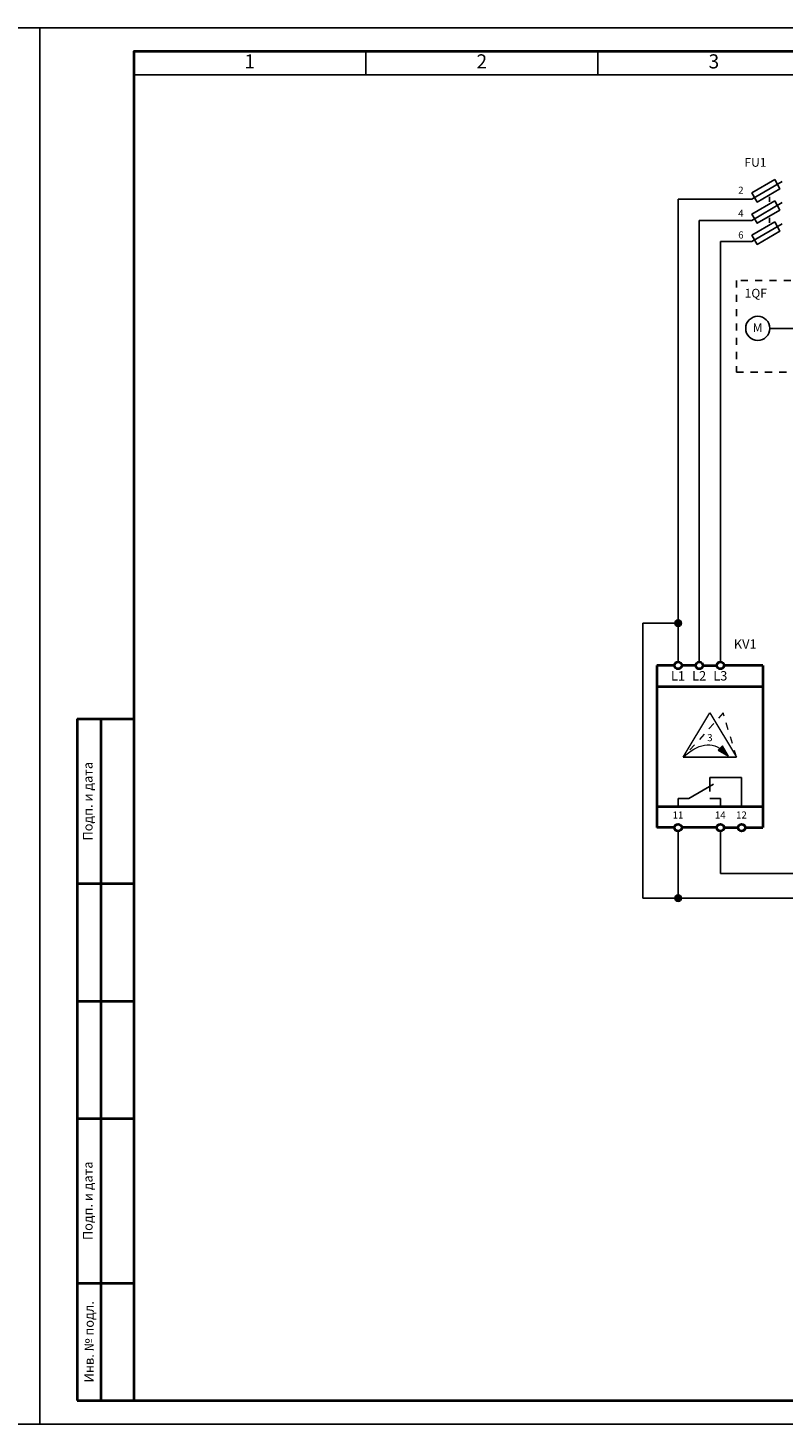
# Model space of a CAD drawing. Units: millimetres. Extents: x -5321 to 2087, y -262 to 807.
# Drawn here: x -4257 to -4096, y 510 to 807 of the extents above; entities that cross this region are included whole.
import ezdxf
from ezdxf.enums import TextEntityAlignment as Align

# ---------------------------------------------------------------- set-up
doc = ezdxf.new("R2010")
doc.units = ezdxf.units.MM
doc.linetypes.add('N', pattern=[3.04, 1.52, -1.52])
for name, color, linetype in [('PLR-S', 7, 'Continuous'), ('Рамка', 7, 'Continuous'), ('Схемы', 7, 'Continuous')]:
    doc.layers.add(name, color=color, linetype=linetype)
doc.layers.add('Штамп', color=7, linetype='Continuous', lineweight=18)
doc.styles.add('GOST', font='txt')
doc.styles.add('GOST 2.304', font='CS_Gost2304.shx', dxfattribs={"oblique": 15, "height": 2})

# ---------------------------------------------------------------- blocks, each defined once
blk = doc.blocks.new('GOST_A3_H1')
at = {"layer": 'Defpoints'}
blk.add_lwpolyline([(0, -297), (420, -297), (420, 0), (0, 0)], close=True, dxfattribs=at)
at = {"layer": 'Рамка'}
for p, q in [((20, -5), (20, -10)), ((69.37, -5), (69.37, -10)), ((118.75, -5), (118.75, -10)), ((168.12, -5), (168.12, -10)), ((217.5, -5), (217.5, -10)), ((266.87, -5), (266.87, -10)), ((316.25, -5), (316.25, -10)), ((365.62, -5), (365.62, -10)), ((20, -10), (415, -10))]:
    blk.add_line(p, q, dxfattribs=at)
at = {"layer": 'Рамка', "lineweight": 40}
for p, q in [((8, -147), (8, -292)), ((8, -147), (20, -147)), ((13, -147), (13, -292)), ((8, -182), (20, -182)), ((8, -207), (20, -207)), ((8, -232), (20, -232)), ((8, -267), (20, -267)), ((8, -292), (20, -292))]:
    blk.add_line(p, q, dxfattribs=at)
blk.add_lwpolyline([(415, -5), (20, -5), (20, -292), (415, -292), (415, -5)], dxfattribs=at)
at = {"layer": 'Штамп', "linetype": 'Continuous', "lineweight": 60, "ltscale": 0.5}
for p, q in [((230, -292), (230, -237)), ((230, -237), (415, -237)), ((240, -237), (240, -262)), ((250, -237), (250, -292)), ((260, -237), (260, -262)), ((270, -237), (270, -292)), ((285, -237), (285, -292)), ((295, -292), (295, -237.01)), ((415, -292), (415, -237)), ((295, -247), (415, -247)), ((230, -257), (295, -257)), ((230, -262), (415, -262)), ((365, -262), (365, -292)), ((365, -292), (365, -262)), ((380, -262), (380, -277)), ((395, -262), (395, -277)), ((365, -267), (415, -267)), ((295, -277), (415, -277)), ((230, -292), (415, -292))]:
    blk.add_line(p, q, dxfattribs=at)
at = {"layer": 'Штамп', "linetype": 'Continuous', "lineweight": 25, "ltscale": 0.5}
for p, q in [((230, -242), (295, -242)), ((230, -247), (295, -247)), ((230, -252), (295, -252)), ((230, -267), (295, -267)), ((230, -272), (295, -272)), ((230, -277), (295, -277)), ((230, -282), (295, -282)), ((230, -287), (295, -287))]:
    blk.add_line(p, q, dxfattribs=at)
at = {"layer": 'Штамп', "ltscale": 0.5}
for p, q in [((365, -262), (415, -262)), ((415, -262), (415, -278.11))]:
    blk.add_line(p, q, dxfattribs=at)
at = {"layer": 'Рамка', "ltscale": 100}
for s, insert, char_height, width, attachment_point, style in [('1', (44.69, -7.5), 3, 49.375, 5, 'GOST'), ('2', (94.06, -7.5), 3, 49.375, 5, 'GOST'), ('3', (143.44, -7.5), 3, 49.375, 5, 'GOST'), ('4', (192.81, -7.5), 3, 49.375, 5, 'GOST'), ('5', (242.19, -7.5), 3, 49.375, 5, 'GOST'), ('6', (291.56, -7.5), 3, 49.375, 5, 'GOST'), ('7', (340.94, -7.5), 3, 49.375, 5, 'GOST'), ('8', (390.31, -7.5), 3, 49.375, 5, 'GOST'), ('{\\W1.848211; }Разраб.', (230.12, -264.92), 2, 17, 4, 'GOST 2.304'), (' {\\H0.8x;Проверил}', (230.26, -269.74), 2.5, 17, 4, 'GOST 2.304'), (' ГИП', (231.76, -284.76), 2, 17, 4, 'GOST 2.304'), (' Утв.', (232.22, -289.61), 2, 17, 4, 'GOST 2.304'), ('Копировал', (333.17, -294.5), 2.5, 20.7423, 5, 'GOST 2.304')]:
    blk.add_mtext(s, dxfattribs=dict(at, insert=insert, char_height=char_height, width=width, attachment_point=attachment_point, style=style))
at = {"layer": 'Рамка', "ltscale": 100, "char_height": 2, "attachment_point": 5, "rotation": 90, "style": 'GOST 2.304'}
for s, insert, width in [('Подп. и дата', (10.5, -164.5), 35), ('Подп. и дата', (10.5, -249.5), 35), ('Инв. {\\fArial|b0|i0|c204|p34;№} подл.', (10.5, -279.5), 25)]:
    blk.add_mtext(s, dxfattribs=dict(at, insert=insert, width=width))
at = {"layer": 'Штамп', "color": 0, "ltscale": 0.5, "style": 'GOST 2.304', "oblique": 15}
for s, p in [('Изм.', (235, -259.5)), ('Лист', (255, -259.5)), ('Подп.', (277.5, -259.5))]:
    blk.add_text(s, height=2, dxfattribs=at).set_placement(p, align=Align.MIDDLE_CENTER)
for s, width, p in [('Кол. уч.', 0.65, (245, -259.5)), ('Ном. док.', 0.6, (265, -259.5)), ('Дата', 0.9, (290, -259.5))]:
    blk.add_text(s, height=2, dxfattribs=dict(at, width=width)).set_placement(p, align=Align.MIDDLE_CENTER)
at = {"layer": 'Штамп', "color": 0, "ltscale": 100, "char_height": 2.5, "attachment_point": 5, "style": 'GOST 2.304'}
for s, insert, width in [('Стадия', (372.5, -264.5), 15), ('Лист', (387.5, -264.5), 15), ('Листов', (405, -264.5), 20)]:
    blk.add_mtext(s, dxfattribs=dict(at, insert=insert, width=width))
at = {"layer": 'Штамп', "lineweight": 25, "ltscale": 0.5, "insert": (390, -284.5), "char_height": 3, "width": 50, "attachment_point": 5, "style": 'GOST 2.304'}
blk.add_mtext('{\\C0;IEK/ONI}', dxfattribs=at)

msp = doc.modelspace()

# ---------------------------------------------------------------- hatches: boundary and pattern name
at = {"layer": 'Схемы'}
h = msp.add_hatch(color=256, dxfattribs=at)
h.dxf.hatch_style = 1
h.paths.add_polyline_path([(-4117.83, 680.45, 1), (-4119.21, 680.45, 1)])
h = msp.add_hatch(color=256, dxfattribs=at)
h.dxf.hatch_style = 1
h.paths.add_polyline_path([(-4117.83, 621.95, 1), (-4119.21, 621.95, 1)])

# ---------------------------------------------------------------- linework, layer by layer
at = {"color": 7}
msp.add_line((-4099.02, 743.16), (-4070.82, 743.16), dxfattribs=at)
msp.add_line((-4126.04, 621.95), (-4069.02, 621.95))
msp.add_circle((-4101.58, 743.16), 2.57, dxfattribs=at)
at = {"layer": 'PLR-S', "lineweight": 40}
msp.add_line((-4123.02, 666.95), (-4100.52, 666.95), dxfattribs=at)
at = {"layer": 'Схемы', "color": 0, "lineweight": -2}
for p, q in [((-4096.37, 774.4), (-4102.86, 770.64)), ((-4105.11, 770.64), (-4102.86, 770.64)), ((-4096.37, 769.9), (-4102.86, 766.14)), ((-4105.11, 766.14), (-4102.86, 766.14)), ((-4096.37, 765.4), (-4102.86, 761.64)), ((-4105.11, 761.64), (-4102.86, 761.64))]:
    msp.add_line(p, q, dxfattribs=at)
at = {"layer": 'Схемы'}
for p, q in [((-4118.52, 672.2), (-4118.52, 770.64)), ((-4105.11, 770.64), (-4118.52, 770.64)), ((-4114.02, 766.14), (-4114.02, 672.2)), ((-4105.11, 766.14), (-4114.02, 766.14)), ((-4109.52, 672.2), (-4109.52, 761.64)), ((-4105.11, 761.64), (-4109.52, 761.64)), ((-4118.52, 680.45), (-4126.04, 680.45)), ((-4126.04, 680.45), (-4126.04, 621.95)), ((-4111.77, 644.65), (-4111.77, 647.65)), ((-4111.77, 647.65), (-4105.02, 647.65)), ((-4105.02, 641.45), (-4105.02, 647.65)), ((-4116.27, 643.15), (-4111.02, 646.21)), ((-4118.52, 641.45), (-4118.52, 643.15)), ((-4118.52, 643.15), (-4116.27, 643.15)), ((-4111.77, 643.15), (-4109.52, 643.15)), ((-4109.52, 643.15), (-4109.52, 641.45)), ((-4118.52, 636.2), (-4118.52, 621.95)), ((-4109.52, 627.2), (-4109.52, 636.2)), ((-4109.52, 627.2), (-4091.52, 627.2))]:
    msp.add_line(p, q, dxfattribs=at)
at = {"layer": 'Схемы', "linetype": 'N'}
for p, q in [((-4099.11, 770.1), (-4099.11, 771.17)), ((-4099.11, 765.6), (-4099.11, 766.67))]:
    msp.add_line(p, q, dxfattribs=at)
at = {"layer": 'Схемы', "lineweight": 40}
for p, q in [((-4119.27, 671.45), (-4123.02, 671.45)), ((-4123.02, 671.45), (-4123.02, 636.95)), ((-4113.27, 671.45), (-4110.27, 671.45)), ((-4100.52, 671.45), (-4108.77, 671.45)), ((-4100.52, 671.45), (-4100.52, 636.95)), ((-4123.02, 641.45), (-4100.52, 641.45)), ((-4119.27, 636.95), (-4123.02, 636.95)), ((-4108.77, 636.95), (-4105.77, 636.95)), ((-4104.27, 636.95), (-4100.52, 636.95))]:
    msp.add_line(p, q, dxfattribs=at)
at = {"layer": 'Схемы', "color": 0, "lineweight": -2}
for points in [[(-4097.97, 774.8), (-4102.83, 771.96), (-4101.69, 770.02), (-4096.89, 772.82)], [(-4097.97, 770.3), (-4102.83, 767.46), (-4101.69, 765.52), (-4096.89, 768.32)], [(-4097.97, 765.8), (-4102.83, 762.96), (-4101.69, 761.02), (-4096.89, 763.82)]]:
    msp.add_lwpolyline(points, close=True, dxfattribs=at)
at = {"layer": 'Схемы', "linetype": 'N'}
msp.add_lwpolyline([(-4106.14, 733.84), (-4064.14, 733.84), (-4064.14, 753.34), (-4106.14, 753.34)], close=True, dxfattribs=at)
at = {"layer": 'Схемы', "lineweight": 40}
for points in [[(-4114.77, 671.45), (-4117.77, 671.45)], [(-4110.27, 636.95), (-4117.77, 636.95)]]:
    msp.add_lwpolyline(points, dxfattribs=at)
at = {"layer": 'Схемы', "lineweight": 20}
for points in [[(-4117.42, 651.93), (-4111.77, 661.38), (-4106.12, 651.93)], [(-4109.97, 653.43), (-4107.82, 652.18), (-4109.07, 654.33)], [(-4108.77, 653.13), (-4107.82, 652.18)]]:
    msp.add_lwpolyline(points, close=True, dxfattribs=at)
at = {"layer": 'Схемы', "linetype": 'N', "lineweight": 20}
msp.add_lwpolyline([(-4108.92, 661.38), (-4117.42, 651.93), (-4106.12, 651.93)], close=True, dxfattribs=at)
at = {"layer": 'Схемы', "lineweight": 20}
msp.add_lwpolyline([(-4117.42, 651.93), (-4106.12, 651.93)], dxfattribs=at)
at = {"layer": 'Схемы'}
for centre in [(-4118.52, 680.45), (-4118.52, 621.95)]:
    msp.add_circle(centre, 0.689, dxfattribs=at)
at = {"layer": 'Схемы', "lineweight": 40}
for centre in [(-4118.52, 671.45), (-4114.02, 671.45), (-4109.52, 671.45), (-4118.52, 636.95), (-4109.52, 636.95), (-4105.02, 636.95)]:
    msp.add_circle(centre, 0.75, dxfattribs=at)
at = {"layer": 'Схемы', "lineweight": 20}
msp.add_open_spline([(-4117.42, 651.93), (-4114.62, 654.78), (-4111.12, 655.48), (-4108.77, 653.13)], degree=3, dxfattribs=at)
msp.add_solid([(-4109.97, 653.43), (-4107.82, 652.18), (-4109.07, 654.33)], dxfattribs=at)

# ---------------------------------------------------------------- block references
for p in [(-4674.36, 807.07), (-4254.36, 807.07)]:
    msp.add_blockref('GOST_A3_H1', p)

# ---------------------------------------------------------------- texts
at = {"color": 7, "style": 'GOST 2.304', "oblique": 15}
for s, p in [('FU1', (-4102.07, 777.54)), ('1QF', (-4102, 749.7))]:
    msp.add_text(s, height=1.875, dxfattribs=at).set_placement(p, align=Align.CENTER)
at = {"color": 7, "lineweight": -2, "style": 'GOST 2.304', "oblique": 15}
for s, height, p in [('2', 1.5, (-4105.74, 771.8)), ('4', 1.5, (-4105.74, 766.89)), ('6', 1.5, (-4105.74, 762.28)), ('M', 1.88, (-4102.66, 742.36))]:
    msp.add_text(s, height=height, dxfattribs=at).set_placement(p)
at = {"layer": 'Схемы', "insert": (-4106.67, 677), "char_height": 2, "attachment_point": 1, "style": 'GOST 2.304'}
msp.add_mtext('KV1', dxfattribs=at)
at = {"layer": 'Схемы', "ltscale": 100, "attachment_point": 5, "style": 'GOST 2.304'}
for s, insert, char_height, width in [('L1', (-4118.55, 668.99), 2, 9.0459), ('L2', (-4114.05, 668.99), 2, 9.0459), ('L3', (-4109.55, 668.99), 2, 9.0459), ('3', (-4111.77, 655.9), 1.5, 2.3135), ('11', (-4118.55, 639.45), 1.5, 9.0459), ('14', (-4109.55, 639.45), 1.5, 9.0459), ('12', (-4105.05, 639.45), 1.5, 9.0459)]:
    msp.add_mtext(s, dxfattribs=dict(at, insert=insert, char_height=char_height, width=width))

doc.saveas('drawing.dxf')
